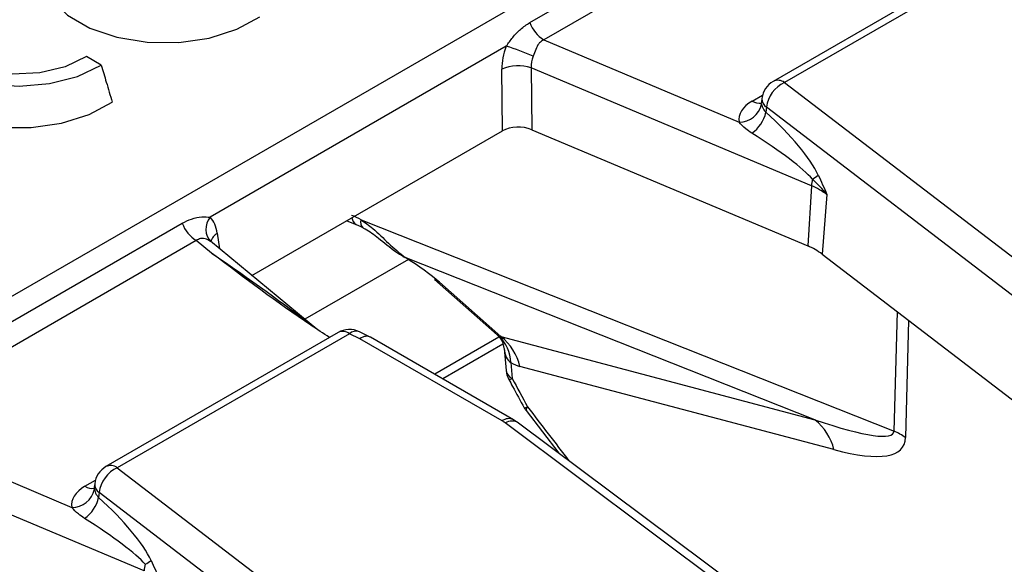
# Model space of a CAD drawing. Units: millimetres. Extents: x 8 to 418, y -29 to 291.
# Drawn here: x 283 to 289, y 140 to 143 of the extents above; entities that cross this region are included whole.
import ezdxf

# ---------------------------------------------------------------- set-up
doc = ezdxf.new("R2010")
doc.units = ezdxf.units.MM

msp = doc.modelspace()

# ---------------------------------------------------------------- linework, layer by layer
at = {"color": 7, "linetype": 'Continuous', "lineweight": 25}
for p, q in [((254.349213, 125.347623), (304.280675, 154.172443)), ((285.814024, 143.352543), (287.822344, 144.511922)), ((287.909826, 144.403095), (285.901506, 143.243717)), ((288.80109, 143.825024), (287.342719, 142.983124)), ((288.872513, 143.817951), (287.414142, 142.976052)), ((285.901506, 143.243717), (287.128444, 142.726852)), ((285.66576, 143.203613), (283.804784, 142.129294)), ((283.120829, 143.084969), (283.028354, 143.138354)), ((285.641729, 142.671274), (285.637797, 143.060618)), ((287.582811, 142.327257), (285.822317, 143.06889)), ((285.822317, 143.06889), (285.826249, 142.679546)), ((287.414142, 142.976052), (295.336625, 136.906743)), ((287.272202, 142.875568), (287.269712, 142.853704)), ((287.300485, 142.820127), (287.296933, 142.788941)), ((295.222968, 136.750818), (287.300485, 142.820127)), ((284.067955, 141.762754), (285.641729, 142.671274)), ((285.826249, 142.679546), (287.560066, 141.949152)), ((287.582811, 142.327257), (287.560066, 141.949152)), ((287.680524, 142.271709), (287.649709, 141.898191)), ((284.664717, 142.107257), (284.722455, 142.084373)), ((284.75312, 142.113585), (288.10269, 140.785958)), ((281.621891, 140.932476), (283.630211, 142.091855)), ((283.717693, 141.983028), (281.709373, 140.82365)), ((283.814265, 141.903409), (283.717693, 141.983028)), ((284.476491, 141.425935), (283.806636, 141.978199)), ((287.605242, 140.856399), (285.030956, 141.876736)), ((287.649709, 141.898191), (295.365794, 135.987001)), ((285.215898, 141.738078), (285.608554, 141.391501)), ((285.245972, 141.72056), (285.632286, 141.37958)), ((284.608957, 141.404957), (283.150586, 140.563057)), ((284.68038, 141.397884), (283.222009, 140.555985)), ((284.744964, 141.366544), (284.68038, 141.397884)), ((284.810539, 141.376863), (284.742748, 141.40976)), ((285.639257, 140.850279), (284.744964, 141.366544)), ((285.71068, 140.857352), (284.8133, 141.375398)), ((285.619916, 141.375338), (285.21666, 141.142543)), ((285.632286, 141.37958), (287.605242, 140.856399)), ((285.644631, 141.331281), (285.267176, 141.113381)), ((285.652533, 141.304551), (285.664863, 141.166212)), ((285.693867, 141.217075), (285.70282, 141.116623)), ((287.724867, 140.669348), (285.75191, 141.192529)), ((285.790323, 140.914277), (285.995914, 140.647083)), ((281.709373, 140.82365), (282.936311, 140.306785)), ((294.282566, 134.390489), (285.658045, 140.83795)), ((285.743582, 140.83572), (285.71068, 140.857352)), ((294.368103, 134.388259), (285.743582, 140.83572)), ((283.390678, 139.90719), (281.630184, 140.648823)), ((283.222009, 140.555985), (291.144492, 134.486676)), ((283.080069, 140.455501), (283.077579, 140.433638)), ((283.108352, 140.40006), (283.1048, 140.368874)), ((291.030835, 134.330751), (283.108352, 140.40006))]:
    msp.add_line(p, q, dxfattribs=at)
at = {"color": 8, "linetype": 'Continuous', "lineweight": 25}
for p, q in [((287.210978, 142.85905), (287.276247, 142.896729)), ((283.850369, 142.028757), (283.863896, 141.930991)), ((285.051434, 141.863701), (284.400972, 141.488197)), ((288.10269, 140.785958), (288.123102, 141.535531)), ((288.193766, 141.481397), (288.17371, 140.744897)), ((283.018845, 140.438983), (283.084114, 140.476662))]:
    msp.add_line(p, q, dxfattribs=at)
at = {"color": 7, "linetype": 'Continuous', "lineweight": 25, "flags": 128}
for points in [[(282.754306, 143.725726), (282.753327, 143.721024), (282.756132, 143.606867), (282.809121, 143.496873), (282.908813, 143.398272), (283.048656, 143.317542), (283.219457, 143.259991), (283.409992, 143.229401), (283.607739, 143.227782), (283.799701, 143.25524), (283.973261, 143.309971), (284.117013, 143.388378)], [(282.101814, 143.673234), (281.979401, 143.587354), (281.900749, 143.485828), (281.871472, 143.375903), (281.893661, 143.265426), (281.965731, 143.162285), (282.082538, 143.073841), (282.235743, 143.00641), (282.414409, 142.964805), (282.605781, 142.951995), (282.796198, 142.968896), (282.972066, 143.014301), (283.120829, 143.084969)], [(283.028354, 143.138354), (282.894362, 143.075312), (282.734484, 143.037376), (282.562426, 143.027797), (282.392938, 143.047398), (282.240547, 143.094497), (282.11832, 143.165058), (282.036732, 143.253031), (282.002779, 143.350875), (282.019371, 143.450202), (282.085086, 143.542497), (282.19429, 143.619849)], [(281.826986, 143.190395), (281.826007, 143.185693), (281.828812, 143.071536), (281.881801, 142.961543), (281.981493, 142.862941), (282.121335, 142.782212), (282.292137, 142.724661), (282.482672, 142.694071), (282.680419, 142.692451), (282.872381, 142.719909), (283.045941, 142.77464), (283.189693, 142.853047)], [(285.030956, 141.876736), (285.021543, 141.879224), (285.018638, 141.880901)], [(285.215898, 141.738078), (285.224625, 141.731298), (285.245972, 141.72056)]]:
    msp.add_lwpolyline(points, dxfattribs=at)
at = {"color": 7, "linetype": 'Continuous', "lineweight": 25}
for centre, radius, start, end in [((286.019755, 143.428348), 0.219252, 200.2271138, 237.3620294), ((285.301272, 141.959877), 1.296043, 65.7027411, 73.6663196), ((285.741141, 142.817514), 0.264158, 72.1031735, 113.0303733), ((287.414142, 142.859403), 0.142857, 119.9973117, 173.5027682), ((287.498708, 142.795024), 0.199806, 115.0393325, 172.782557), ((287.129583, 142.870514), 0.143666, 269.5457085, 347.8056151), ((287.08992, 142.833601), 0.211776, 303.9384128, 347.8257536), ((287.810595, 142.312134), 0.228286, 165.5477556, 176.2015932), ((287.426537, 142.646864), 0.32205, 300.4057417, 308.2741166), ((287.413849, 141.916325), 0.444312, 53.1159471, 67.6491453), ((283.895102, 142.055275), 0.116774, 140.6639021, 223.7076647), ((283.835942, 142.16766), 0.219252, 200.2271138, 237.3620294), ((287.40506, 141.57216), 0.407615, 53.1159471, 67.6491453), ((284.68038, 141.281236), 0.142857, 64.1142702, 119.9973117), ((285.453229, 141.210262), 0.240734, 1.6217913, 45.69107), ((285.423883, 141.114523), 0.337175, 13.376602, 51.823597), ((285.807156, 141.178895), 0.142857, 185.0933546, 208.3701714), ((285.904036, 141.000749), 0.142857, 208.7065453, 217.2506825), ((285.544527, 140.685445), 0.190116, 53.3374108, 60.113939), ((287.39684, 140.591342), 0.337175, 13.376602, 51.823597), ((287.91915, 140.386549), 0.439562, 54.611112, 65.3198147), ((283.222009, 140.439336), 0.142857, 119.9973117, 173.5027682), ((283.306575, 140.374957), 0.199806, 115.0393325, 172.782557), ((282.93745, 140.450447), 0.143666, 269.5457085, 347.8056151), ((282.897787, 140.413535), 0.211776, 303.9384128, 347.8257536), ((283.618462, 139.892067), 0.228286, 165.5477556, 176.2015932), ((283.234404, 140.226797), 0.32205, 300.4057417, 308.2741166)]:
    msp.add_arc(centre, radius, start, end, dxfattribs=at)
at = {"color": 8, "linetype": 'Continuous', "lineweight": 25}
for centre, radius, start, end in [((287.372416, 142.918849), 0.070804, 53.891642, 114.7978996), ((287.255063, 142.923945), 0.078453, 235.8108056, 280.554089), ((287.337297, 142.873841), 0.065117, 178.4802065, 235.5761497), ((284.748343, 142.129884), 0.052359, 184.8930598, 240.3674605), ((284.797862, 142.09851), 0.047214, 161.3803727, 227.0137693), ((283.892939, 141.954117), 0.085927, 119.697788, 165.4996136), ((284.638872, 141.342883), 0.068906, 52.9592162, 115.7303254), ((284.721544, 141.351408), 0.062085, 70.0294856, 131.5310219), ((285.729831, 141.176619), 0.065796, 189.1005467, 245.7624621), ((285.683145, 141.148057), 0.037084, 267.3926608, 302.0431806), ((285.777711, 140.973337), 0.041216, 271.4260534, 302.2441044), ((285.815927, 140.918269), 0.025916, 128.7633982, 188.8500805), ((285.680796, 140.794954), 0.069184, 64.392629, 126.8992948), ((285.698966, 140.765964), 0.082804, 57.397263, 119.6161478), ((283.180283, 140.498782), 0.070804, 53.891642, 114.7978996), ((283.06293, 140.503878), 0.078453, 235.8108056, 280.554089), ((283.145164, 140.453774), 0.065117, 178.4802065, 235.5761497)]:
    msp.add_arc(centre, radius, start, end, dxfattribs=at)
at = {"color": 7, "linetype": 'Continuous', "lineweight": 25}
for centre, major_axis, ratio, start_param, end_param in [((285.843282, 143.15713), (0.124876, 0.257249), 0.63443153, 1.69599331, 2.23626748), ((285.943913, 143.109204), (0.07668, 0.121424), 0.78143492, 1.79125573, 2.3315299), ((287.414142, 142.742754), (0.286982, 0.000467), 0.57485204, 2.35642595, 3.23530255), ((287.055561, 142.728062), (0.582324, -0.471641), 0.27129534, 0.51128642, 1.37028415), ((285.742471, 142.612356), (0.142863, -0.000127), 0.5810564, 0.94467572, 2.35397056), ((286.941904, 142.688786), (0.677735, -0.384981), 0.14154803, 0.38967194, 1.24866967), ((283.647271, 141.8894), (0.128302, 0.260648), 0.61667676, 5.54415502, 6.08442919), ((284.715985, 141.803716), (-0.302434, 0.314545), 0.62086109, 5.18241837, 5.3456587), ((284.899321, 141.851537), (0.42617, -0.246127), 0.18201315, 0.73315986, 1.36329461), ((284.744964, 141.249895), (0.066969, 0.12626), 0.55193211, 6.26337589, 7.04869279), ((285.32307, 141.834029), (-0.310433, 0.453867), 0.0884668, 2.96254171, 3.11419311), ((285.636077, 142.020845), (-0.193325, 0.830469), 0.41184074, 2.77474976, 2.92640115), ((294.714938, 144.777769), (-9.375291, 15.727311), 0.52687145, 1.49043634, 1.50153411), ((285.160256, 142.276003), (2.939561, -1.499866), 0.089691, 5.73881245, 6.31715733), ((285.473263, 142.462819), (2.683101, -1.777461), 0.17220828, 5.81188369, 6.39022858), ((283.222009, 140.322687), (0.286982, 0.000467), 0.57485204, 2.35642595, 3.23530255), ((282.863428, 140.307995), (0.582324, -0.471641), 0.27129534, 0.51128642, 1.37028415), ((282.749771, 140.268719), (0.677735, -0.384981), 0.14154803, 0.38967194, 1.24866967)]:
    msp.add_ellipse(centre, major_axis=major_axis, ratio=ratio, start_param=start_param, end_param=end_param, dxfattribs=at)
at = {"color": 8, "linetype": 'Continuous', "lineweight": 25}
for centre, major_axis, ratio, start_param, end_param in [((283.731698, 141.854833), (1.048535, -0.717019), 0.06829236, 0.8633853, 1.53872234), ((285.785113, 141.426206), (0.081822, 0.213792), 0.49371331, 2.34718784, 3.04884267), ((295.290412, 153.559616), (-14.62438, 24.485077), 0.52422514, 1.78164399, 1.79689476)]:
    msp.add_ellipse(centre, major_axis=major_axis, ratio=ratio, start_param=start_param, end_param=end_param, dxfattribs=at)
at = {"color": 7, "linetype": 'Continuous', "lineweight": 25}
for points, knots in [([(285.66576, 143.203613), (285.67901, 143.222524), (285.707103, 143.262617), (285.755289, 143.313723), (285.793876, 143.339227), (285.814024, 143.352543)], [0, 0, 0, 0, 0.299044931, 0.634006037, 1, 1, 1, 1]), ([(285.901506, 143.243717), (285.891933, 143.238231), (285.880533, 143.231697), (285.863694, 143.211426), (285.850389, 143.184053), (285.839891, 143.155587), (285.834556, 143.141121)], [0, 0, 0, 0, 0.278578654, 0.331781472, 0.66041136, 1, 1, 1, 1]), ([(283.120829, 143.084969), (283.131511, 143.049343), (283.154721, 142.971928), (283.177433, 142.894723), (283.189693, 142.853047)], [0, 0, 0, 0, 0.46020145, 1, 1, 1, 1]), ([(287.26929, 142.858294), (287.269312, 142.855433), (287.269395, 142.844764), (287.267223, 142.842263), (287.265633, 142.840433)], [0, 0, 0, 0, 0.26818469, 1, 1, 1, 1]), ([(287.270008, 142.840167), (287.272744, 142.829526), (287.277243, 142.812029), (287.291391, 142.79544), (287.296933, 142.788941)], [0, 0, 0, 0, 0.60820343, 1, 1, 1, 1]), ([(287.208155, 142.657904), (287.194975, 142.666808), (287.163451, 142.688105), (287.141321, 142.712599), (287.128444, 142.726852)], [0, 0, 0, 0, 0.41810456, 1, 1, 1, 1]), ([(287.680524, 142.271709), (287.680218, 142.272097), (287.672636, 142.281713), (287.644812, 142.315479), (287.612794, 142.346542), (287.589533, 142.369108)], [0, 0, 0, 0, 0.01138615, 0.28179536, 1, 1, 1, 1]), ([(287.626023, 142.394037), (287.644267, 142.353851), (287.662698, 142.313256), (287.680346, 142.272124), (287.680524, 142.271709)], [0, 0, 0, 0, 0.98989814, 1, 1, 1, 1]), ([(283.630211, 142.091855), (283.649163, 142.101431), (283.68894, 142.12153), (283.751553, 142.135449), (283.787962, 142.131239), (283.804784, 142.129294)], [0, 0, 0, 0, 0.32868681, 0.68983358, 1, 1, 1, 1]), ([(284.75312, 142.113585), (284.778006, 142.09611), (284.839129, 142.053192), (284.930423, 141.958307), (284.996159, 141.90497), (285.030956, 141.876736)], [0, 0, 0, 0, 0.2442773, 0.59995397, 1, 1, 1, 1]), ([(284.722455, 142.084373), (284.725938, 142.08296), (284.739925, 142.077289), (284.754449, 142.06978), (284.765355, 142.06414)], [0, 0, 0, 0, 0.2490223, 1, 1, 1, 1]), ([(284.765438, 142.063327), (284.770242, 142.060886), (284.802001, 142.04475), (284.872275, 141.992623), (284.949526, 141.925697), (285.002874, 141.893042), (285.019769, 141.8827)], [0, 0, 0, 0, 0.05768411, 0.38135347, 0.80407976, 1, 1, 1, 1]), ([(283.810689, 141.974587), (283.801818, 141.980997), (283.784085, 141.993811), (283.745686, 141.999122), (283.72651, 141.988098), (283.717693, 141.983028)], [0, 0, 0, 0, 0.3509618, 0.70157229, 1, 1, 1, 1]), ([(283.805648, 141.979119), (283.804571, 141.980697), (283.803406, 141.982401), (283.804056, 141.980798), (283.804104, 141.980679)], [0, 0, 0, 0, 0.925698114, 1, 1, 1, 1]), ([(284.555715, 141.374221), (284.516294, 141.399722), (284.25617, 141.567994), (284.021085, 141.750319), (283.815762, 141.902301), (283.814265, 141.903409)], [0, 0, 0, 0, 0.1506078, 0.99380719, 1, 1, 1, 1]), ([(285.608913, 141.390244), (285.621643, 141.376127), (285.644529, 141.350747), (285.64829, 141.320941), (285.649959, 141.307715)], [0, 0, 0, 0, 0.55624891, 1, 1, 1, 1]), ([(285.681457, 141.111014), (285.689523, 141.09609), (285.721788, 141.036396), (285.754331, 140.976816), (285.778738, 140.932131)], [0, 0, 0, 0, 0.25000175, 1, 1, 1, 1]), ([(283.077157, 140.438227), (283.077179, 140.435366), (283.077262, 140.424697), (283.07509, 140.422196), (283.0735, 140.420366)], [0, 0, 0, 0, 0.26818469, 1, 1, 1, 1]), ([(283.077875, 140.4201), (283.080611, 140.409459), (283.08511, 140.391962), (283.099258, 140.375374), (283.1048, 140.368874)], [0, 0, 0, 0, 0.60820343, 1, 1, 1, 1]), ([(283.016022, 140.237837), (283.002842, 140.246742), (282.971318, 140.268038), (282.949188, 140.292532), (282.936311, 140.306785)], [0, 0, 0, 0, 0.41810456, 1, 1, 1, 1]), ([(283.43389, 139.97397), (283.452134, 139.933785), (283.470565, 139.893189), (283.488213, 139.852058), (283.488391, 139.851642)], [0, 0, 0, 0, 0.98989814, 1, 1, 1, 1])]:
    msp.add_open_spline(points, degree=3, knots=knots, dxfattribs=at)

doc.saveas('drawing.dxf')
